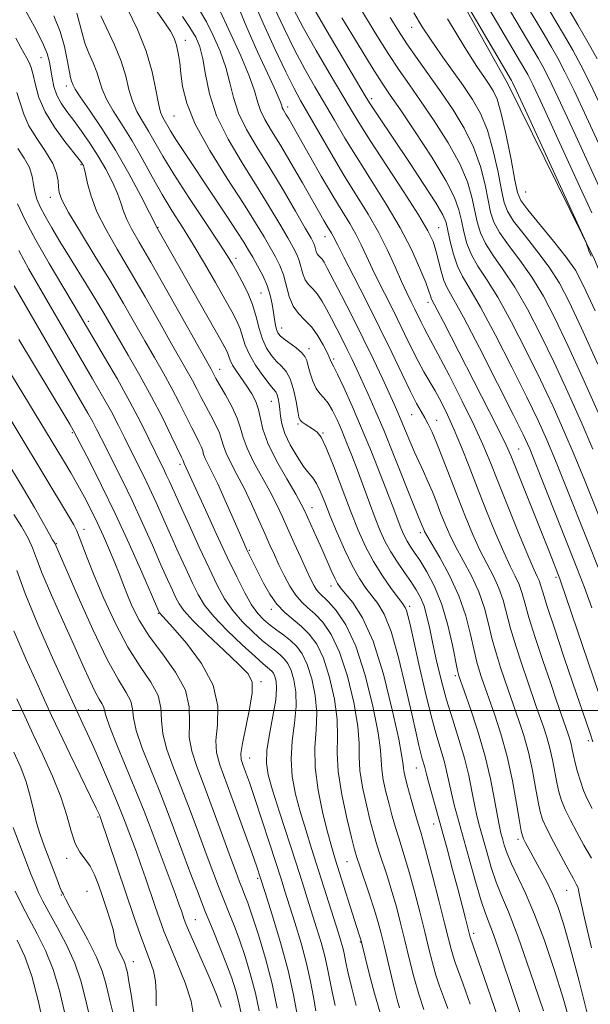
# Model space of a CAD drawing. Extents: x 2077300 to 2080200, y 312300 to 315200.
# Drawn here: x 2077808 to 2077936, y 314434 to 314655 of the extents above; entities that cross this region are included whole.
import ezdxf

# ---------------------------------------------------------------- set-up
doc = ezdxf.new("R2010")
doc.units = 0
doc.header["$MEASUREMENT"] = 0
for name, color, linetype, lineweight in [('32000', 7, 'Continuous', 0), ('DTM HARD BREAKLINE', 7, 'Continuous', 0), ('DTM SPOT ELEVATION', 2, 'Continuous', 13), ('INDEX CONTOUR', 41, 'Continuous', 13), ('INTERMEDIATE CONTOUR', 44, 'Continuous', 0)]:
    doc.layers.add(name, color=color, linetype=linetype, lineweight=lineweight)

msp = doc.modelspace()

# ---------------------------------------------------------------- linework, layer by layer
at = {"layer": '32000', "flags": 128}
msp.add_lwpolyline([(2080000, 314500), (2077500, 314500)], dxfattribs=at)
at = {"layer": 'DTM HARD BREAKLINE'}
msp.add_polyline3d([(2078090.32, 314246.36, 924.45), (2078086.65, 314272.56, 924.57), (2078075.94, 314305.14, 925.91), (2078064.6, 314344.12, 927.13), (2078047.46, 314379.56, 929.23), (2078030.38, 314405.1, 934.36), (2078018.01, 314424.83, 937.04), (2078002.64, 314456.79, 941.18), (2077992.59, 314478.29, 941.12), (2077976.61, 314513.75, 941.53), (2077955.92, 314556.16, 942.41), (2077936.96, 314601.5, 941.94), (2077917.46, 314641.01, 942.58), (2077891.5, 314687.47, 942), (2077882, 314713.06, 940.42), (2077871.93, 314738.06, 940.48), (2077854.79, 314772.92, 940.54), (2077833.59, 314804.84, 939.49), (2077804.11, 314853.61, 940.54), (2077762.36, 314908.71, 942.46), (2077719.42, 314966.13, 941.07), (2077677.189, 315000, 940.468)], dxfattribs=at)
at = {"layer": 'DTM SPOT ELEVATION'}
for p in [(2077895.8, 314653.71, 946.7), (2077844.83, 314650.8, 969.4), (2077812.34, 314646.93, 980.9), (2077818.03, 314640.55, 978.5), (2077886.78, 314637.68, 953.6), (2077867.91, 314635.79, 961.5), (2077842.32, 314633.76, 970.9), (2077821.36, 314622.78, 982.2), (2077814.42, 314615.49, 984.6), (2077921.46, 314616.69, 942.9), (2077838.72, 314608.71, 977.9), (2077901.93, 314608.64, 955.1), (2077876.33, 314606.6, 964.7), (2077856.25, 314601.73, 973.5), (2077861.88, 314593.91, 973.1), (2077899.5, 314591.81, 958.5), (2077822.99, 314587.57, 987.6), (2077866.56, 314586.07, 971.3), (2077872.69, 314581.4, 971.5), (2077878.27, 314579.12, 969.7), (2077852.61, 314576.77, 979.3), (2077864.19, 314569.58, 976.9), (2077895.85, 314566.58, 964.8), (2077870.23, 314564.48, 974.2), (2077901.45, 314565.25, 963.3), (2077819.38, 314562.52, 994.2), (2077875.84, 314562.43, 973.9), (2077919.88, 314558.83, 957.1), (2077843.64, 314555.35, 986.4), (2077873.38, 314545.65, 977.3), (2077822, 314540.75, 997.5), (2077897.76, 314540.01, 968.4), (2077815.76, 314537.51, 999.9), (2077859.28, 314536.05, 983.8), (2077928.34, 314529.94, 958.3), (2077877.67, 314528.03, 978.6), (2077838.8, 314521.89, 994.1), (2077864.21, 314522.77, 984.4), (2077895.35, 314523.42, 973.6), (2077861.91, 314506.49, 991.7), (2077905.64, 314507.86, 970.3), (2077823.02, 314500.2, 1003.1), (2077935.57, 314493.17, 960.4), (2077859.36, 314489.33, 991.2), (2077896.9, 314487.06, 976.8), (2077825.18, 314476, 1006.2), (2077900.75, 314474.42, 976.7), (2077919.79, 314470.99, 968.4), (2077818.14, 314466.75, 1008.5), (2077881.28, 314465.97, 984.9), (2077861.17, 314462.19, 994.3), (2077816.94, 314458.46, 1010.1), (2077822.73, 314459.31, 1009.1), (2077930.69, 314459.51, 966.9), (2077847.11, 314452.92, 1001.1), (2077909.79, 314449.84, 975.6), (2077884.27, 314447.88, 986.1), (2077833.1, 314443.48, 1007.3)]:
    msp.add_point(p, dxfattribs=at)
at = {"layer": 'INDEX CONTOUR'}
for points in [[(2077936.352, 314612.007, 940), (2077932.806, 314619.786, 940), (2077928.749, 314628.629, 940), (2077925.241, 314636.221, 940), (2077923.068, 314640.835, 940), (2077921.942, 314643.105, 940), (2077921.305, 314644.254, 940), (2077910.522, 314662.621, 940)], [(2077936.612, 314492.957, 960), (2077935.918, 314495.028, 960), (2077932.133, 314506.118, 960), (2077930.109, 314512.088, 960), (2077928.034, 314518.263, 960), (2077926.338, 314523.403, 960), (2077925.327, 314526.603, 960), (2077924.818, 314528.289, 960), (2077924.502, 314529.218, 960), (2077924.083, 314530.146, 960), (2077923.31, 314531.814, 960), (2077921.942, 314534.959, 960), (2077919.863, 314539.985, 960), (2077917.452, 314545.951, 960), (2077915.211, 314551.578, 960), (2077913.47, 314555.979, 960), (2077911.873, 314559.816, 960), (2077909.892, 314564.14, 960), (2077907.197, 314569.623, 960), (2077904.253, 314575.413, 960), (2077901.721, 314580.279, 960), (2077900.091, 314583.329, 960), (2077898.548, 314586.139, 960), (2077897.944, 314587.344, 960), (2077896.525, 314590.272, 960), (2077895.683, 314591.96, 960), (2077894.698, 314593.977, 960), (2077893.516, 314596.544, 960), (2077892.086, 314599.8, 960), (2077890.374, 314603.569, 960), (2077888.35, 314607.591, 960), (2077886.001, 314611.676, 960), (2077880.563, 314620.465, 960), (2077877.65, 314625.36, 960), (2077874.89, 314630.138, 960), (2077870.816, 314637.269, 960), (2077869.279, 314640.091, 960), (2077867.445, 314643.734, 960), (2077864.996, 314648.874, 960), (2077862.358, 314654.672, 960), (2077860.143, 314659.909, 960)], [(2077903.979, 314432.927, 980), (2077902.992, 314435.562, 980), (2077902.101, 314437.983, 980), (2077901.286, 314440.443, 980), (2077900.513, 314443.182, 980), (2077899.702, 314446.378, 980), (2077898.759, 314450.197, 980), (2077897.632, 314454.666, 980), (2077896.432, 314459.283, 980), (2077895.311, 314463.408, 980), (2077894.383, 314466.584, 980), (2077892.892, 314471.318, 980), (2077892.179, 314473.684, 980), (2077891.457, 314476.225, 980), (2077890.731, 314478.916, 980), (2077890.025, 314481.697, 980), (2077889.43, 314484.371, 980), (2077889.058, 314486.703, 980), (2077888.798, 314491.091, 980), (2077888.271, 314494.988, 980), (2077887.092, 314500.969, 980), (2077885.355, 314507.955, 980), (2077883.246, 314514.449, 980), (2077880.966, 314519.269, 980), (2077878.784, 314522.494, 980), (2077876.982, 314524.518, 980), (2077874.973, 314526.49, 980), (2077874.398, 314527.16, 980), (2077873.825, 314528.071, 980), (2077873.113, 314529.458, 980), (2077872.137, 314531.53, 980), (2077870.828, 314534.382, 980), (2077869.343, 314537.66, 980), (2077866.619, 314543.753, 980), (2077865.361, 314546.445, 980), (2077863.889, 314549.319, 980), (2077860.225, 314555.962, 980), (2077858.733, 314559.004, 980), (2077857.858, 314561.432, 980), (2077857.282, 314563.539, 980), (2077856.542, 314565.757, 980), (2077855.317, 314568.369, 980), (2077853.861, 314571.039, 980), (2077851.749, 314574.731, 980), (2077850.638, 314576.788, 980), (2077840.684, 314594.494, 980), (2077837.079, 314600.842, 980), (2077834.454, 314605.38, 980), (2077832.738, 314608.383, 980), (2077831.662, 314610.509, 980), (2077830.957, 314612.349, 980), (2077830.355, 314614.214, 980), (2077829.585, 314616.346, 980), (2077828.439, 314618.915, 980), (2077826.955, 314621.789, 980), (2077825.231, 314624.766, 980), (2077823.371, 314627.66, 980), (2077821.497, 314630.355, 980), (2077819.731, 314632.752, 980), (2077818.185, 314634.801, 980), (2077816.906, 314636.639, 980), (2077815.927, 314638.455, 980), (2077815.26, 314640.379, 980), (2077814.829, 314642.334, 980), (2077814.259, 314645.903, 980), (2077813.74, 314647.81, 980), (2077812.699, 314650.336, 980), (2077810.91, 314653.831, 980), (2077808.374, 314658.339, 980)], [(2077931.603, 314429.435, 970), (2077929.916, 314435.277, 970), (2077927.908, 314441.708, 970), (2077925.709, 314448.216, 970), (2077923.502, 314454.112, 970), (2077921.454, 314458.865, 970), (2077918.272, 314465.479, 970), (2077917.298, 314467.819, 970), (2077916.666, 314469.688, 970), (2077916.246, 314471.158, 970), (2077915.916, 314472.386, 970), (2077915.575, 314473.882, 970), (2077915.129, 314476.241, 970), (2077914.485, 314479.895, 970), (2077913.563, 314484.606, 970), (2077912.285, 314489.973, 970), (2077910.652, 314495.538, 970), (2077908.962, 314500.625, 970), (2077906.414, 314507.802, 970), (2077906.334, 314508.083, 970), (2077906.14, 314508.976, 970), (2077905.016, 314514.669, 970), (2077903.978, 314519.213, 970), (2077902.613, 314523.856, 970), (2077900.956, 314527.904, 970), (2077899.213, 314531.215, 970), (2077897.632, 314533.784, 970), (2077896.404, 314535.646, 970), (2077895.493, 314536.998, 970), (2077894.805, 314538.075, 970), (2077894.252, 314539.095, 970), (2077893.757, 314540.187, 970), (2077893.25, 314541.46, 970), (2077891.798, 314545.313, 970), (2077890.554, 314548.56, 970), (2077888.819, 314553.001, 970), (2077886.74, 314558.196, 970), (2077884.524, 314563.549, 970), (2077882.378, 314568.503, 970), (2077880.501, 314572.664, 970), (2077879.089, 314575.677, 970), (2077878.27, 314577.34, 970), (2077877.729, 314578.334, 970), (2077877.301, 314579.356, 970), (2077876.764, 314580.517, 970), (2077875.88, 314582.261, 970), (2077874.697, 314584.298, 970), (2077873.299, 314586.242, 970), (2077871.789, 314587.831, 970), (2077870.331, 314589.299, 970), (2077869.107, 314591.001, 970), (2077868.235, 314593.182, 970), (2077866.929, 314598.026, 970), (2077866.126, 314600.134, 970), (2077865.139, 314602.099, 970), (2077863.968, 314604.154, 970), (2077862.565, 314606.565, 970), (2077860.661, 314609.722, 970), (2077857.935, 314614.046, 970), (2077854.268, 314619.724, 970), (2077850.355, 314626.007, 970), (2077847.093, 314631.911, 970), (2077845.145, 314636.668, 970), (2077844.236, 314640.373, 970), (2077843.856, 314643.336, 970), (2077843.573, 314645.823, 970), (2077843.26, 314647.931, 970), (2077842.865, 314649.71, 970), (2077842.322, 314651.257, 970), (2077841.499, 314652.836, 970), (2077840.246, 314654.759, 970), (2077838.514, 314657.201, 970)], [(2077936.637, 314558.768, 950), (2077933.965, 314564.975, 950), (2077931.008, 314571.605, 950), (2077927.924, 314578.263, 950), (2077924.854, 314584.583, 950), (2077921.873, 314590.31, 950), (2077919.043, 314595.219, 950), (2077916.437, 314599.169, 950), (2077914.189, 314602.352, 950), (2077912.447, 314605.042, 950), (2077911.296, 314607.503, 950), (2077910.565, 314609.937, 950), (2077909.399, 314615.48, 950), (2077908.391, 314618.924, 950), (2077906.654, 314623.013, 950), (2077904.001, 314627.765, 950), (2077900.864, 314632.687, 950), (2077897.825, 314637.157, 950), (2077895.299, 314640.782, 950), (2077893.019, 314644.086, 950), (2077890.552, 314647.824, 950), (2077887.609, 314652.498, 950), (2077884.486, 314657.612, 950)], [(2077878.559, 314433.635, 990), (2077877.885, 314436.664, 990), (2077876.864, 314441.956, 990), (2077876.254, 314444.682, 990), (2077875.417, 314447.765, 990), (2077874.416, 314451.086, 990), (2077872.311, 314457.766, 990), (2077871.15, 314461.412, 990), (2077869.716, 314465.874, 990), (2077866.075, 314477.141, 990), (2077864.5, 314482.097, 990), (2077863.5, 314485.543, 990), (2077863.093, 314488.155, 990), (2077863.232, 314490.953, 990), (2077863.82, 314494.652, 990), (2077864.581, 314498.737, 990), (2077865.191, 314502.386, 990), (2077865.406, 314504.967, 990), (2077865.296, 314506.613, 990), (2077865.01, 314507.646, 990), (2077864.671, 314508.352, 990), (2077864.298, 314508.857, 990), (2077863.886, 314509.25, 990), (2077863.361, 314509.675, 990), (2077862.384, 314510.49, 990), (2077860.546, 314512.112, 990), (2077857.645, 314514.776, 990), (2077854.281, 314518.005, 990), (2077851.26, 314521.143, 990), (2077849.169, 314523.728, 990), (2077847.731, 314526.072, 990), (2077846.454, 314528.679, 990), (2077844.951, 314531.92, 990), (2077843.258, 314535.626, 990), (2077841.514, 314539.494, 990), (2077838.24, 314546.829, 990), (2077836.718, 314550.138, 990), (2077835.26, 314553.154, 990), (2077832.523, 314558.631, 990), (2077831.214, 314561.302, 990), (2077829.815, 314564.11, 990), (2077828.185, 314567.211, 990), (2077826.218, 314570.724, 990), (2077823.964, 314574.612, 990), (2077811.75, 314595.544, 990), (2077809.592, 314599.326, 990), (2077807.335, 314603.51, 990)], [(2077857.399, 314431.813, 1000), (2077856.885, 314434.309, 1000), (2077856.201, 314436.904, 1000), (2077855.302, 314439.727, 1000), (2077854.15, 314442.895, 1000), (2077852.724, 314446.493, 1000), (2077851.092, 314450.48, 1000), (2077849.344, 314454.781, 1000), (2077847.56, 314459.311, 1000), (2077845.788, 314463.94, 1000), (2077844.069, 314468.525, 1000), (2077842.417, 314472.976, 1000), (2077840.745, 314477.42, 1000), (2077838.941, 314482.035, 1000), (2077836.974, 314486.882, 1000), (2077835.138, 314491.543, 1000), (2077833.808, 314495.482, 1000), (2077833.209, 314498.331, 1000), (2077832.966, 314500.387, 1000), (2077832.554, 314502.114, 1000), (2077831.528, 314504.032, 1000), (2077829.768, 314506.89, 1000), (2077827.234, 314511.49, 1000), (2077824.012, 314518.189, 1000), (2077820.692, 314525.56, 1000), (2077815.423, 314537.625, 1000), (2077814.963, 314538.405, 1000), (2077814.348, 314539.483, 1000), (2077812.141, 314543.417, 1000), (2077810.858, 314545.671, 1000), (2077809.583, 314547.848, 1000), (2077807.929, 314550.603, 1000), (2077793.791, 314574.025, 1000)], [(2077828.59, 314431.752, 1010), (2077827.95, 314434.419, 1010), (2077827.392, 314436.651, 1010), (2077826.864, 314438.852, 1010), (2077826.116, 314441.358, 1010), (2077824.849, 314444.485, 1010), (2077822.913, 314448.356, 1010), (2077820.748, 314452.326, 1010), (2077818.944, 314455.554, 1010), (2077817.937, 314457.428, 1010), (2077817.546, 314458.241, 1010), (2077817.435, 314458.514, 1010), (2077817.31, 314458.728, 1010), (2077817.054, 314459.215, 1010), (2077816.59, 314460.268, 1010), (2077815.873, 314462.078, 1010), (2077813.054, 314469.513, 1010), (2077812.162, 314472.055, 1010), (2077811.363, 314474.735, 1010), (2077810.658, 314477.643, 1010), (2077809.923, 314480.732, 1010), (2077809.001, 314483.919, 1010), (2077807.773, 314487.166, 1010), (2077806.252, 314490.602, 1010)]]:
    msp.add_polyline3d(points, dxfattribs=at)
at = {"layer": 'INTERMEDIATE CONTOUR'}
for points in [[(2077936.263, 314602.214, 942), (2077935.987, 314602.744, 942), (2077935.709, 314603.438, 942), (2077935.461, 314604.161, 942), (2077935.275, 314604.745, 942), (2077935.073, 314605.29, 942), (2077934.324, 314606.961, 942), (2077921.359, 314635.242, 942), (2077919.357, 314639.581, 942), (2077918.547, 314641.307, 942), (2077918.324, 314641.739, 942), (2077892.724, 314685.398, 942)], [(2077938.847, 314616.026, 938), (2077935.577, 314623.242, 938), (2077931.979, 314631.081, 938), (2077928.827, 314637.845, 938), (2077926.69, 314642.281, 938), (2077925.325, 314644.927, 938), (2077924.285, 314646.768, 938), (2077913.07, 314665.859, 938)], [(2077938.439, 314635.985, 934), (2077936, 314641.093, 934), (2077933.935, 314645.172, 934), (2077932.092, 314648.57, 934), (2077930.246, 314651.797, 934), (2077928.164, 314655.353, 934), (2077922.297, 314665.302, 934)], [(2077938.349, 314626.698, 936), (2077935.209, 314633.533, 936), (2077932.413, 314639.469, 936), (2077930.313, 314643.726, 936), (2077928.709, 314646.749, 936), (2077927.265, 314649.283, 936), (2077925.63, 314652.076, 936), (2077920.114, 314661.439, 936)], [(2077925.503, 314432.38, 972), (2077922.532, 314441.198, 972), (2077919.721, 314449.199, 972), (2077917.605, 314454.691, 972), (2077916.073, 314458.323, 972), (2077914.855, 314461.33, 972), (2077913.734, 314464.666, 972), (2077912.704, 314468.162, 972), (2077911.097, 314473.983, 972), (2077910.497, 314476.311, 972), (2077909.945, 314478.806, 972), (2077909.363, 314481.825, 972), (2077908.651, 314485.354, 972), (2077907.701, 314489.282, 972), (2077906.455, 314493.5, 972), (2077905.048, 314497.906, 972), (2077903.662, 314502.401, 972), (2077902.45, 314506.867, 972), (2077901.428, 314511.132, 972), (2077900.585, 314515.004, 972), (2077899.892, 314518.336, 972), (2077899.264, 314521.14, 972), (2077898.605, 314523.468, 972), (2077897.823, 314525.406, 972), (2077896.853, 314527.167, 972), (2077895.639, 314528.997, 972), (2077894.167, 314531.079, 972), (2077892.591, 314533.343, 972), (2077891.111, 314535.657, 972), (2077889.866, 314537.951, 972), (2077888.754, 314540.407, 972), (2077887.613, 314543.272, 972), (2077886.325, 314546.69, 972), (2077883.594, 314554.055, 972), (2077882.337, 314557.357, 972), (2077881.172, 314560.307, 972), (2077880.071, 314562.975, 972), (2077879.009, 314565.398, 972), (2077877.982, 314567.492, 972), (2077876.989, 314569.142, 972), (2077876.033, 314570.315, 972), (2077875.131, 314571.299, 972), (2077874.303, 314572.466, 972), (2077873.571, 314574.064, 972), (2077872.961, 314575.861, 972), (2077872.5, 314577.502, 972), (2077872.17, 314578.73, 972), (2077871.761, 314579.68, 972), (2077871.018, 314580.583, 972), (2077869.79, 314581.607, 972), (2077867.05, 314583.599, 972), (2077866.19, 314584.319, 972), (2077865.693, 314584.954, 972), (2077865.394, 314585.692, 972), (2077865.153, 314586.689, 972), (2077864.924, 314587.975, 972), (2077864.679, 314589.551, 972), (2077864.38, 314591.401, 972), (2077863.938, 314593.463, 972), (2077863.25, 314595.661, 972), (2077862.264, 314597.906, 972), (2077861.125, 314600.058, 972), (2077860.028, 314601.967, 972), (2077859.077, 314603.593, 972), (2077858.004, 314605.356, 972), (2077856.453, 314607.786, 972), (2077854.19, 314611.233, 972), (2077851.482, 314615.308, 972), (2077844.172, 314626.257, 972), (2077842.585, 314628.699, 972), (2077841.509, 314630.441, 972), (2077839.787, 314633.403, 972), (2077839.288, 314634.601, 972), (2077838.778, 314636.589, 972), (2077838.211, 314639.683, 972), (2077837.379, 314643.698, 972), (2077836.036, 314648.324, 972), (2077834.066, 314653.195, 972), (2077831.88, 314657.712, 972)], [(2077936.289, 314446.59, 966), (2077934.715, 314453.291, 966), (2077933.855, 314457.279, 966), (2077933.493, 314459.158, 966), (2077933.275, 314460.046, 966), (2077932.886, 314460.921, 966), (2077932.178, 314462.228, 966), (2077931.043, 314464.274, 966), (2077929.457, 314467.199, 966), (2077927.73, 314470.467, 966), (2077926.254, 314473.373, 966), (2077925.311, 314475.456, 966), (2077924.746, 314477.226, 966), (2077924.292, 314479.439, 966), (2077923.726, 314482.637, 966), (2077922.999, 314486.52, 966), (2077922.104, 314490.576, 966), (2077921.059, 314494.364, 966), (2077919.975, 314497.717, 966), (2077917.482, 314504.848, 966), (2077916.736, 314507.028, 966), (2077915.854, 314509.655, 966), (2077914.899, 314512.687, 966), (2077913.973, 314515.996, 966), (2077913.125, 314519.468, 966), (2077912.193, 314523.042, 966), (2077910.958, 314526.671, 966), (2077909.295, 314530.287, 966), (2077907.439, 314533.739, 966), (2077905.717, 314536.856, 966), (2077904.372, 314539.531, 966), (2077903.32, 314541.923, 966), (2077902.393, 314544.256, 966), (2077901.451, 314546.695, 966), (2077900.479, 314549.169, 966), (2077899.488, 314551.547, 966), (2077898.489, 314553.747, 966), (2077897.477, 314555.888, 966), (2077896.442, 314558.136, 966), (2077895.392, 314560.586, 966), (2077893.479, 314565.251, 966), (2077892.707, 314567.069, 966), (2077891.883, 314568.912, 966), (2077889.217, 314574.716, 966), (2077887.234, 314578.943, 966), (2077884.919, 314583.726, 966), (2077882.404, 314588.73, 966), (2077879.995, 314593.407, 966), (2077876.792, 314599.539, 966), (2077876.078, 314600.845, 966), (2077875.629, 314601.523, 966), (2077875.229, 314601.972, 966), (2077874.86, 314602.353, 966), (2077874.558, 314602.774, 966), (2077874.344, 314603.309, 966), (2077874.024, 314604.497, 966), (2077873.774, 314605.108, 966), (2077873.155, 314606.245, 966), (2077871.848, 314608.529, 966), (2077869.651, 314612.345, 966), (2077866.853, 314617.14, 966), (2077863.862, 314622.128, 966), (2077861.051, 314626.673, 966), (2077858.642, 314630.739, 966), (2077856.823, 314634.438, 966), (2077855.677, 314637.894, 966), (2077854.876, 314641.264, 966), (2077853.991, 314644.718, 966), (2077852.703, 314648.337, 966), (2077851.148, 314651.86, 966), (2077849.575, 314654.936, 966), (2077848.187, 314657.327, 966)], [(2077936.304, 314466.735, 964), (2077934.592, 314469.687, 964), (2077932.97, 314472.574, 964), (2077931.545, 314475.279, 964), (2077930.393, 314477.692, 964), (2077929.558, 314479.77, 964), (2077928.956, 314481.719, 964), (2077928.471, 314483.813, 964), (2077927.494, 314488.875, 964), (2077926.914, 314491.503, 964), (2077926.233, 314493.962, 964), (2077925.478, 314496.286, 964), (2077923.871, 314500.888, 964), (2077921.898, 314506.641, 964), (2077920.614, 314510.441, 964), (2077919.278, 314514.542, 964), (2077918.094, 314518.465, 964), (2077916.401, 314524.791, 964), (2077915.473, 314527.52, 964), (2077914.224, 314530.24, 964), (2077912.729, 314533.097, 964), (2077911.125, 314536.224, 964), (2077909.521, 314539.723, 964), (2077907.909, 314543.59, 964), (2077906.253, 314547.794, 964), (2077902.913, 314556.475, 964), (2077901.497, 314560.059, 964), (2077900.403, 314562.635, 964), (2077899.539, 314564.437, 964), (2077898.767, 314565.842, 964), (2077897.946, 314567.24, 964), (2077896.919, 314569.065, 964), (2077895.528, 314571.764, 964), (2077893.65, 314575.657, 964), (2077891.316, 314580.562, 964), (2077888.593, 314586.171, 964), (2077885.614, 314592.096, 964), (2077882.768, 314597.636, 964), (2077880.509, 314602.008, 964), (2077879.157, 314604.67, 964), (2077878.12, 314606.748, 964), (2077877.763, 314607.368, 964), (2077876.773, 314608.996, 964), (2077876.051, 314610.234, 964), (2077871.193, 314618.722, 964), (2077868.672, 314623.076, 964), (2077866.253, 314627.169, 964), (2077864.275, 314630.42, 964), (2077862.783, 314632.946, 964), (2077861.751, 314635.039, 964), (2077861.079, 314637.034, 964), (2077860.387, 314639.432, 964), (2077859.225, 314642.779, 964), (2077857.322, 314647.33, 964), (2077855.124, 314652.191, 964), (2077852.179, 314658.471, 964)], [(2077936.482, 314477.949, 962), (2077935.36, 314480.09, 962), (2077934.533, 314482.012, 962), (2077933.806, 314484.084, 962), (2077933.167, 314486.212, 962), (2077932.651, 314488.187, 962), (2077932.276, 314489.846, 962), (2077931.99, 314491.231, 962), (2077931.723, 314492.429, 962), (2077931.407, 314493.559, 962), (2077930.981, 314494.855, 962), (2077928.46, 314502.151, 962), (2077927.059, 314506.254, 962), (2077925.374, 314511.227, 962), (2077923.657, 314516.398, 962), (2077922.216, 314520.934, 962), (2077921.26, 314524.225, 962), (2077920.61, 314526.54, 962), (2077919.988, 314528.369, 962), (2077919.154, 314530.193, 962), (2077918.019, 314532.455, 962), (2077916.533, 314535.591, 962), (2077914.687, 314539.867, 962), (2077912.641, 314544.874, 962), (2077910.601, 314550.035, 962), (2077908.726, 314554.864, 962), (2077907.013, 314559.237, 962), (2077905.411, 314563.121, 962), (2077903.885, 314566.499, 962), (2077902.436, 314569.41, 962), (2077901.079, 314571.912, 962), (2077898.571, 314576.222, 962), (2077897.279, 314578.577, 962), (2077895.868, 314581.39, 962), (2077894.303, 314584.635, 962), (2077892.559, 314588.222, 962), (2077890.648, 314592.028, 962), (2077888.733, 314595.806, 962), (2077887.013, 314599.276, 962), (2077885.621, 314602.235, 962), (2077884.428, 314604.801, 962), (2077883.235, 314607.169, 962), (2077881.859, 314609.563, 962), (2077880.167, 314612.329, 962), (2077878.041, 314615.84, 962), (2077875.459, 314620.262, 962), (2077872.798, 314624.914, 962), (2077868.119, 314633.147, 962), (2077867.579, 314634.066, 962), (2077866.885, 314635.221, 962), (2077866.678, 314635.64, 962), (2077866.543, 314636.04, 962), (2077866.4, 314636.53, 962), (2077866.155, 314637.226, 962), (2077865.694, 314638.309, 962), (2077864.823, 314640.21, 962), (2077863.329, 314643.425, 962), (2077861.132, 314648.183, 962), (2077858.691, 314653.656, 962), (2077856.6, 314658.751, 962)], [(2077939.147, 314500.259, 958), (2077929.423, 314528.951, 958), (2077929.176, 314529.632, 958), (2077926.82, 314535.619, 958), (2077918.11, 314557.376, 958), (2077917.084, 314559.723, 958), (2077915.619, 314562.735, 958), (2077913.286, 314567.349, 958), (2077902.989, 314587.457, 958), (2077901.584, 314590.175, 958), (2077900.386, 314592.426, 958), (2077900.217, 314592.803, 958), (2077900.06, 314593.299, 958), (2077899.711, 314594.329, 958), (2077898.972, 314596.295, 958), (2077897.672, 314599.482, 958), (2077895.759, 314603.696, 958), (2077893.214, 314608.623, 958), (2077890.084, 314613.943, 958), (2077886.711, 314619.304, 958), (2077883.503, 314624.349, 958), (2077880.77, 314628.815, 958), (2077878.411, 314632.827, 958), (2077874.036, 314640.364, 958), (2077871.791, 314644.309, 958), (2077869.463, 314648.643, 958), (2077867.078, 314653.425, 958), (2077864.882, 314658.15, 958)], [(2077936.388, 314523.114, 956), (2077934.737, 314527.637, 956), (2077933.16, 314531.721, 956), (2077923.961, 314555.03, 956), (2077922.412, 314558.835, 956), (2077920.941, 314562.079, 956), (2077918.702, 314566.601, 956), (2077915.167, 314573.582, 956), (2077911.07, 314581.574, 956), (2077907.46, 314588.469, 956), (2077903.837, 314595.067, 956), (2077903.086, 314596.774, 956), (2077902.462, 314598.857, 956), (2077901.283, 314603.498, 956), (2077900.618, 314605.515, 956), (2077899.461, 314607.903, 956), (2077897.321, 314611.49, 956), (2077893.944, 314616.753, 956), (2077886.443, 314628.232, 956), (2077883.89, 314632.27, 956), (2077881.932, 314635.516, 956), (2077877.256, 314643.458, 956), (2077874.304, 314648.527, 956), (2077871.481, 314653.552, 956), (2077869.161, 314657.976, 956)], [(2077937.787, 314532.183, 954), (2077935.463, 314538.005, 954), (2077930.453, 314550.636, 954), (2077928.186, 314556.276, 954), (2077926.263, 314560.882, 954), (2077924.296, 314565.254, 954), (2077921.776, 314570.489, 954), (2077918.396, 314577.249, 954), (2077914.671, 314584.486, 954), (2077911.321, 314590.719, 954), (2077908.895, 314594.89, 954), (2077907.261, 314597.623, 954), (2077906.118, 314599.959, 954), (2077905.215, 314602.684, 954), (2077904.502, 314605.534, 954), (2077903.982, 314607.989, 954), (2077903.57, 314609.765, 954), (2077902.841, 314611.534, 954), (2077901.281, 314614.206, 954), (2077898.59, 314618.368, 954), (2077895.302, 314623.302, 954), (2077888.115, 314634.002, 954), (2077887.043, 314635.627, 954), (2077886.316, 314636.766, 954), (2077885.367, 314638.336, 954), (2077880.476, 314646.552, 954), (2077876.817, 314652.745, 954), (2077873.499, 314658.461, 954)], [(2077937.719, 314577.955, 946), (2077934.072, 314586.038, 946), (2077931.311, 314591.916, 946), (2077929.075, 314596.134, 946), (2077926.764, 314599.719, 946), (2077923.979, 314603.448, 946), (2077921.116, 314607.081, 946), (2077918.776, 314610.125, 946), (2077917.378, 314612.322, 946), (2077916.627, 314614.34, 946), (2077916.051, 314617.082, 946), (2077915.259, 314621.148, 946), (2077914.196, 314625.937, 946), (2077912.885, 314630.549, 946), (2077911.34, 314634.314, 946), (2077909.529, 314637.5, 946), (2077907.409, 314640.604, 946), (2077902.484, 314647.5, 946), (2077900.17, 314650.821, 946), (2077898.201, 314653.817, 946), (2077896.275, 314657.01, 946)], [(2077937.558, 314646.618, 932), (2077935.476, 314650.392, 932), (2077933.226, 314654.311, 932), (2077930.698, 314658.629, 932)], [(2077908.965, 314433.868, 978), (2077907.385, 314438.401, 978), (2077905.624, 314443.29, 978), (2077905.151, 314444.714, 978), (2077904.71, 314446.286, 978), (2077904.128, 314448.573, 978), (2077903.234, 314452.132, 978), (2077901.943, 314457.206, 978), (2077900.504, 314462.792, 978), (2077899.251, 314467.578, 978), (2077898.419, 314470.64, 978), (2077897.849, 314472.607, 978), (2077897.285, 314474.501, 978), (2077896.539, 314477.073, 978), (2077895.709, 314479.997, 978), (2077894.963, 314482.679, 978), (2077894.433, 314484.656, 978), (2077894.113, 314486.002, 978), (2077893.959, 314486.926, 978), (2077893.886, 314487.793, 978), (2077893.631, 314489.601, 978), (2077892.887, 314493.509, 978), (2077891.437, 314500.16, 978), (2077889.436, 314508.147, 978), (2077887.126, 314515.553, 978), (2077884.756, 314520.874, 978), (2077882.585, 314524.272, 978), (2077880.873, 314526.324, 978), (2077879.785, 314527.593, 978), (2077879.095, 314528.577, 978), (2077878.481, 314529.763, 978), (2077877.684, 314531.522, 978), (2077875.579, 314536.333, 978), (2077874.4, 314538.99, 978), (2077871.705, 314544.963, 978), (2077870.954, 314546.426, 978), (2077869.696, 314548.639, 978), (2077867.686, 314552.086, 978), (2077865.389, 314556.198, 978), (2077863.449, 314560.146, 978), (2077862.33, 314563.285, 978), (2077861.774, 314565.712, 978), (2077861.345, 314567.707, 978), (2077860.69, 314569.516, 978), (2077859.788, 314571.242, 978), (2077858.703, 314572.953, 978), (2077856.387, 314576.318, 978), (2077855.491, 314577.727, 978), (2077854.946, 314578.811, 978), (2077854.644, 314579.645, 978), (2077854.42, 314580.35, 978), (2077854.06, 314581.163, 978), (2077853.175, 314582.787, 978), (2077838.384, 314608.796, 978), (2077838.295, 314608.991, 978), (2077837.88, 314609.83, 978), (2077836.795, 314611.97, 978), (2077834.808, 314615.819, 978), (2077832.132, 314620.802, 978), (2077829.091, 314626.097, 978), (2077826.017, 314630.973, 978), (2077823.264, 314635.057, 978), (2077821.194, 314638.065, 978), (2077820.047, 314639.838, 978), (2077819.573, 314640.718, 978), (2077819.228, 314641.637, 978), (2077818.984, 314642.464, 978), (2077818.668, 314643.973, 978), (2077818.255, 314646.375, 978), (2077817.629, 314649.437, 978), (2077816.651, 314652.815, 978), (2077815.201, 314656.272, 978)], [(2077915.344, 314430.533, 976), (2077912.837, 314437.944, 976), (2077909.017, 314448.986, 976), (2077908.935, 314449.281, 976), (2077907.93, 314453.213, 976), (2077907.171, 314456.138, 976), (2077906.197, 314459.835, 976), (2077905.035, 314464.184, 976), (2077903.77, 314468.857, 976), (2077902.501, 314473.472, 976), (2077899.577, 314483.934, 976), (2077899.126, 314485.669, 976), (2077898.7, 314487.43, 976), (2077898.21, 314489.079, 976), (2077897.867, 314490.331, 976), (2077897.43, 314492.122, 976), (2077896.792, 314494.913, 976), (2077895.824, 314499.233, 976), (2077894.452, 314505.278, 976), (2077892.832, 314511.932, 976), (2077891.173, 314517.747, 976), (2077889.641, 314521.651, 976), (2077888.223, 314524.069, 976), (2077885.494, 314527.55, 976), (2077884.061, 314529.682, 976), (2077882.495, 314532.466, 976), (2077880.773, 314536.034, 976), (2077879.04, 314539.975, 976), (2077877.479, 314543.742, 976), (2077876.229, 314546.883, 976), (2077875.232, 314549.328, 976), (2077874.38, 314551.106, 976), (2077873.563, 314552.325, 976), (2077872.643, 314553.418, 976), (2077871.477, 314554.897, 976), (2077870.004, 314557.112, 976), (2077868.482, 314559.749, 976), (2077867.248, 314562.326, 976), (2077866.548, 314564.47, 976), (2077866.248, 314566.215, 976), (2077866.121, 314567.7, 976), (2077865.977, 314569.032, 976), (2077865.781, 314570.172, 976), (2077865.533, 314571.052, 976), (2077865.208, 314571.677, 976), (2077864.658, 314572.365, 976), (2077863.709, 314573.513, 976), (2077862.28, 314575.383, 976), (2077860.667, 314577.709, 976), (2077859.262, 314580.091, 976), (2077858.344, 314582.215, 976), (2077857.204, 314585.858, 976), (2077856.455, 314587.635, 976), (2077855.35, 314589.754, 976), (2077853.76, 314592.579, 976), (2077851.622, 314596.326, 976), (2077849.142, 314600.605, 976), (2077846.59, 314604.877, 976), (2077844.18, 314608.746, 976), (2077841.894, 314612.38, 976), (2077839.656, 314616.09, 976), (2077837.406, 314620.09, 976), (2077835.138, 314624.207, 976), (2077832.86, 314628.174, 976), (2077830.618, 314631.761, 976), (2077828.607, 314634.902, 976), (2077827.056, 314637.573, 976), (2077826.099, 314639.79, 976), (2077824.895, 314643.653, 976), (2077824.058, 314645.708, 976), (2077823.099, 314647.893, 976), (2077822.23, 314650.143, 976), (2077821.591, 314652.407, 976), (2077821.045, 314654.667, 976), (2077820.385, 314656.917, 976)], [(2077922.305, 314425.726, 974), (2077918.791, 314436.103, 974), (2077915.488, 314445.899, 974), (2077914.204, 314449.555, 974), (2077912.404, 314454.272, 974), (2077911.438, 314457.18, 974), (2077910.169, 314461.513, 974), (2077908.743, 314466.635, 974), (2077905.419, 314478.741, 974), (2077904.761, 314481.37, 974), (2077904.245, 314483.747, 974), (2077903.764, 314486.032, 974), (2077903.201, 314488.356, 974), (2077902.453, 314490.909, 974), (2077901.487, 314494.128, 974), (2077900.284, 314498.51, 974), (2077898.871, 314504.261, 974), (2077897.444, 314510.426, 974), (2077895.441, 314519.321, 974), (2077894.96, 314521.371, 974), (2077894.654, 314522.475, 974), (2077894.358, 314523.179, 974), (2077893.84, 314523.96, 974), (2077892.847, 314525.272, 974), (2077891.229, 314527.446, 974), (2077889.235, 314530.297, 974), (2077887.213, 314533.513, 974), (2077885.422, 314536.883, 974), (2077883.759, 314540.594, 974), (2077882.029, 314544.934, 974), (2077878.21, 314555.012, 974), (2077876.577, 314559.07, 974), (2077875.398, 314561.485, 974), (2077874.521, 314562.656, 974), (2077873.706, 314563.253, 974), (2077871.864, 314564.394, 974), (2077871.122, 314564.895, 974), (2077870.678, 314565.321, 974), (2077870.417, 314565.997, 974), (2077870.165, 314567.332, 974), (2077869.776, 314569.556, 974), (2077869.215, 314572.194, 974), (2077868.475, 314574.594, 974), (2077867.558, 314576.279, 974), (2077866.508, 314577.469, 974), (2077865.379, 314578.556, 974), (2077864.231, 314579.875, 974), (2077863.15, 314581.525, 974), (2077862.227, 314583.544, 974), (2077861.503, 314585.941, 974), (2077860.825, 314588.598, 974), (2077859.988, 314591.366, 974), (2077858.858, 314594.092, 974), (2077857.593, 314596.6, 974), (2077856.423, 314598.71, 974), (2077855.448, 314600.409, 974), (2077854.25, 314602.359, 974), (2077852.282, 314605.39, 974), (2077849.22, 314610.012, 974), (2077845.626, 314615.463, 974), (2077842.288, 314620.656, 974), (2077839.803, 314624.75, 974), (2077836.57, 314630.365, 974), (2077835.203, 314632.582, 974), (2077833.948, 314634.751, 974), (2077832.917, 314637.081, 974), (2077832.152, 314639.742, 974), (2077831.413, 314642.762, 974), (2077830.387, 314646.135, 974), (2077828.887, 314649.779, 974), (2077825.792, 314656.313, 974)], [(2077935.883, 314429.796, 968), (2077933.53, 314439.076, 968), (2077931.516, 314446.656, 968), (2077930.008, 314451.97, 968), (2077928.799, 314455.642, 968), (2077927.583, 314458.597, 968), (2077926.147, 314461.556, 968), (2077924.629, 314464.434, 968), (2077922.211, 314468.858, 968), (2077921.483, 314470.214, 968), (2077921.017, 314471.107, 968), (2077920.739, 314471.75, 968), (2077920.495, 314472.809, 968), (2077920.112, 314475.065, 968), (2077919.451, 314479.032, 968), (2077918.504, 314484.165, 968), (2077917.295, 314489.65, 968), (2077915.885, 314494.766, 968), (2077914.472, 314499.148, 968), (2077911.575, 314507.415, 968), (2077911.094, 314508.869, 968), (2077910.519, 314510.832, 968), (2077909.851, 314513.527, 968), (2077909.058, 314517.089, 968), (2077907.984, 314521.293, 968), (2077906.444, 314525.821, 968), (2077904.366, 314530.334, 968), (2077902.149, 314534.381, 968), (2077899.224, 314539.339, 968), (2077898.732, 314540.255, 968), (2077898.532, 314540.718, 968), (2077898.048, 314541.933, 968), (2077897.831, 314542.428, 968), (2077897.308, 314543.682, 968), (2077896.176, 314546.493, 968), (2077891.886, 314557.248, 968), (2077889.529, 314563.036, 968), (2077887.554, 314567.698, 968), (2077885.955, 314571.309, 968), (2077883.481, 314576.702, 968), (2077882.411, 314578.989, 968), (2077881.325, 314581.236, 968), (2077880.154, 314583.565, 968), (2077877.75, 314588.212, 968), (2077876.636, 314590.333, 968), (2077875.581, 314592.197, 968), (2077874.552, 314593.713, 968), (2077873.535, 314594.851, 968), (2077872.599, 314595.82, 968), (2077871.833, 314596.888, 968), (2077871.289, 314598.246, 968), (2077870.476, 314601.261, 968), (2077869.95, 314602.621, 968), (2077869.147, 314604.172, 968), (2077867.908, 314606.342, 968), (2077866.108, 314609.455, 968), (2077863.757, 314613.431, 968), (2077860.899, 314618.087, 968), (2077857.657, 314623.223, 968), (2077854.48, 314628.57, 968), (2077851.896, 314633.838, 968), (2077850.275, 314638.753, 968), (2077849.365, 314643.096, 968), (2077848.756, 314646.657, 968), (2077848.085, 314649.344, 968), (2077847.173, 314651.528, 968), (2077845.892, 314653.692, 968), (2077844.195, 314656.183, 968)], [(2077939.659, 314539.499, 952), (2077934.706, 314551.903, 952), (2077932.412, 314557.522, 952), (2077930.114, 314562.928, 952), (2077927.652, 314568.43, 952), (2077924.85, 314574.376, 952), (2077921.625, 314580.916, 952), (2077918.272, 314587.398, 952), (2077915.182, 314592.969, 952), (2077912.666, 314597.03, 952), (2077910.725, 314599.987, 952), (2077909.283, 314602.501, 952), (2077908.256, 314605.093, 952), (2077907.533, 314607.736, 952), (2077906.999, 314610.262, 952), (2077906.469, 314612.646, 952), (2077905.489, 314615.417, 952), (2077903.538, 314619.245, 952), (2077900.341, 314624.479, 952), (2077896.6, 314630.187, 952), (2077893.264, 314635.118, 952), (2077890.977, 314638.46, 952), (2077889.163, 314641.178, 952), (2077886.943, 314644.677, 952), (2077883.728, 314649.889, 952), (2077880.084, 314655.857, 952)], [(2077937.815, 314567.021, 948), (2077934.364, 314574.78, 948), (2077930.998, 314582.151, 948), (2077928.082, 314588.25, 948), (2077925.474, 314593.222, 948), (2077922.903, 314597.469, 948), (2077920.208, 314601.308, 948), (2077917.653, 314604.716, 948), (2077915.612, 314607.584, 948), (2077914.337, 314609.913, 948), (2077913.596, 314612.139, 948), (2077913.033, 314614.809, 948), (2077912.329, 314618.314, 948), (2077911.293, 314622.43, 948), (2077909.769, 314626.781, 948), (2077907.662, 314631.051, 948), (2077905.128, 314635.187, 948), (2077902.387, 314639.196, 948), (2077897.054, 314646.701, 948), (2077894.762, 314649.983, 948), (2077892.828, 314652.908, 948), (2077890.98, 314655.942, 948)], [(2077937.146, 314589.925, 944), (2077934.54, 314595.583, 944), (2077932.676, 314599.046, 944), (2077930.625, 314601.969, 944), (2077927.749, 314605.587, 944), (2077921.941, 314612.667, 944), (2077920.419, 314614.732, 944), (2077919.658, 314616.542, 944), (2077919.068, 314619.355, 944), (2077918.19, 314623.982, 944), (2077917.098, 314629.444, 944), (2077916, 314634.317, 944), (2077915.049, 314637.534, 944), (2077914.183, 314639.465, 944), (2077913.287, 314640.842, 944), (2077912.19, 314642.402, 944), (2077910.508, 314644.926, 944), (2077907.803, 314649.206, 944), (2077903.858, 314655.652, 944)], [(2077898.578, 314432.675, 982), (2077897.42, 314436.171, 982), (2077896.316, 314440.078, 982), (2077895.276, 314444.184, 982), (2077894.283, 314448.261, 982), (2077893.32, 314452.127, 982), (2077892.36, 314455.774, 982), (2077891.372, 314459.238, 982), (2077890.348, 314462.528, 982), (2077888.499, 314468.135, 982), (2077887.82, 314470.296, 982), (2077887.205, 314472.453, 982), (2077886.5, 314475.154, 982), (2077885.616, 314478.739, 982), (2077884.747, 314482.739, 982), (2077884.156, 314486.48, 982), (2077883.995, 314489.549, 982), (2077883.964, 314492.58, 982), (2077883.655, 314496.468, 982), (2077882.755, 314501.768, 982), (2077881.343, 314507.686, 982), (2077879.599, 314513.089, 982), (2077877.693, 314517.095, 982), (2077875.776, 314519.84, 982), (2077873.988, 314521.711, 982), (2077872.432, 314523.095, 982), (2077871.045, 314524.371, 982), (2077869.724, 314525.917, 982), (2077868.396, 314527.992, 982), (2077867.104, 314530.391, 982), (2077865.925, 314532.792, 982), (2077864.891, 314534.983, 982), (2077863.882, 314537.201, 982), (2077862.734, 314539.795, 982), (2077861.332, 314542.99, 982), (2077859.743, 314546.52, 982), (2077858.082, 314549.998, 982), (2077856.471, 314553.096, 982), (2077855.062, 314555.726, 982), (2077854.016, 314557.862, 982), (2077853.415, 314559.532, 982), (2077853.019, 314560.98, 982), (2077852.51, 314562.505, 982), (2077851.655, 314564.329, 982), (2077850.561, 314566.362, 982), (2077849.424, 314568.438, 982), (2077848.389, 314570.427, 982), (2077847.417, 314572.353, 982), (2077846.421, 314574.276, 982), (2077845.289, 314576.329, 982), (2077841.76, 314582.516, 982), (2077838.997, 314587.402, 982), (2077835.793, 314593.044, 982), (2077832.518, 314598.707, 982), (2077829.504, 314603.796, 982), (2077826.93, 314608.269, 982), (2077824.94, 314612.223, 982), (2077823.62, 314615.707, 982), (2077822.83, 314618.597, 982), (2077822.375, 314620.723, 982), (2077822.083, 314621.992, 982), (2077821.878, 314622.635, 982), (2077821.712, 314622.961, 982), (2077821.488, 314623.291, 982), (2077820.935, 314624.007, 982), (2077817.726, 314628.033, 982), (2077815.366, 314631.26, 982), (2077813.267, 314634.709, 982), (2077811.89, 314637.955, 982), (2077811.094, 314640.789, 982), (2077810.586, 314643.052, 982), (2077810.12, 314644.658, 982), (2077809.642, 314645.801, 982), (2077809.142, 314646.747, 982), (2077807.813, 314649.167, 982), (2077806.644, 314651.25, 982)], [(2077893.048, 314433.068, 984), (2077892.53, 314434.917, 984), (2077891.961, 314437.253, 984), (2077889.621, 314447.123, 984), (2077888.954, 314449.824, 984), (2077888.281, 314452.294, 984), (2077887.433, 314455.068, 984), (2077886.312, 314458.473, 984), (2077884.106, 314464.952, 984), (2077883.46, 314466.907, 984), (2077882.953, 314468.681, 984), (2077882.268, 314471.391, 984), (2077881.207, 314475.781, 984), (2077880.064, 314481.108, 984), (2077879.255, 314486.257, 984), (2077879.049, 314490.428, 984), (2077879.131, 314494.07, 984), (2077879.039, 314497.947, 984), (2077878.417, 314502.568, 984), (2077877.331, 314507.418, 984), (2077875.952, 314511.728, 984), (2077874.42, 314514.921, 984), (2077872.768, 314517.186, 984), (2077870.995, 314518.905, 984), (2077869.12, 314520.433, 984), (2077867.233, 314522.019, 984), (2077865.442, 314523.884, 984), (2077863.837, 314526.159, 984), (2077862.447, 314528.607, 984), (2077861.286, 314530.9, 984), (2077859.088, 314535.376, 984), (2077858.639, 314536.327, 984), (2077858.067, 314537.6, 984), (2077855.618, 314543.22, 984), (2077853.842, 314547.251, 984), (2077852.147, 314550.975, 984), (2077850.825, 314553.689, 984), (2077849.893, 314555.501, 984), (2077849.3, 314556.72, 984), (2077848.972, 314557.631, 984), (2077848.756, 314558.421, 984), (2077848.478, 314559.253, 984), (2077847.992, 314560.289, 984), (2077847.261, 314561.685, 984), (2077846.275, 314563.597, 984), (2077843.542, 314569.13, 984), (2077841.837, 314572.429, 984), (2077839.94, 314575.869, 984), (2077837.888, 314579.449, 984), (2077835.717, 314583.206, 984), (2077833.433, 314587.2, 984), (2077830.902, 314591.593, 984), (2077827.958, 314596.572, 984), (2077824.566, 314602.142, 984), (2077821.223, 314607.595, 984), (2077818.561, 314612.043, 984), (2077817.035, 314614.867, 984), (2077816.404, 314616.526, 984), (2077816.254, 314617.747, 984), (2077816.186, 314619.148, 984), (2077815.867, 314620.912, 984), (2077814.979, 314623.112, 984), (2077813.349, 314625.767, 984), (2077811.378, 314628.668, 984), (2077809.612, 314631.553, 984), (2077808.445, 314634.217, 984), (2077806.934, 314639.069, 984)], [(2077888.687, 314431.954, 986), (2077887.455, 314436.309, 986), (2077886.271, 314440.843, 986), (2077884.451, 314448.12, 986), (2077883.93, 314449.722, 986), (2077878.595, 314466.547, 986), (2077877.815, 314469.158, 986), (2077876.942, 314472.372, 986), (2077875.832, 314476.842, 986), (2077874.751, 314482.052, 986), (2077874.069, 314487.191, 986), (2077874.018, 314491.649, 986), (2077874.287, 314495.602, 986), (2077874.423, 314499.427, 986), (2077874.08, 314503.368, 986), (2077873.32, 314507.15, 986), (2077872.304, 314510.368, 986), (2077871.167, 314512.733, 986), (2077869.918, 314514.427, 986), (2077868.536, 314515.745, 986), (2077867.02, 314516.941, 986), (2077865.452, 314518.088, 986), (2077863.935, 314519.216, 986), (2077862.536, 314520.39, 986), (2077861.186, 314521.829, 986), (2077859.781, 314523.788, 986), (2077858.221, 314526.492, 986), (2077856.416, 314530.044, 986), (2077854.281, 314534.518, 986), (2077851.815, 314539.816, 986), (2077849.359, 314545.154, 986), (2077845.058, 314554.621, 986), (2077844.583, 314555.578, 986), (2077844.446, 314556, 986), (2077844.33, 314556.248, 986), (2077843.961, 314557.008, 986), (2077841.669, 314561.818, 986), (2077839.666, 314565.907, 986), (2077837.253, 314570.582, 986), (2077834.592, 314575.41, 986), (2077831.963, 314579.982, 986), (2077826.459, 314589.43, 986), (2077824.91, 314592.029, 986), (2077823.005, 314595.135, 986), (2077818.658, 314602.16, 986), (2077816.602, 314605.54, 986), (2077814.784, 314608.597, 986), (2077813.284, 314611.209, 986), (2077812.161, 314613.312, 986), (2077811.388, 314615.066, 986), (2077810.92, 314616.691, 986), (2077810.666, 314618.376, 986), (2077810.367, 314620.184, 986), (2077809.722, 314622.145, 986), (2077808.544, 314624.267, 986), (2077807.115, 314626.445, 986)], [(2077883.35, 314433.597, 988), (2077882.353, 314437.484, 988), (2077881.539, 314440.895, 988), (2077881.015, 314443.288, 988), (2077880.676, 314444.938, 988), (2077880.365, 314446.322, 988), (2077879.939, 314447.88, 988), (2077879.329, 314449.888, 988), (2077876.061, 314460.227, 988), (2077873.277, 314468.923, 988), (2077871.947, 314473.145, 988), (2077870.721, 314477.235, 988), (2077869.666, 314481.193, 988), (2077868.922, 314485.103, 988), (2077868.65, 314489.072, 988), (2077868.919, 314493.15, 988), (2077869.434, 314497.169, 988), (2077869.807, 314500.906, 988), (2077869.743, 314504.167, 988), (2077869.308, 314506.881, 988), (2077868.657, 314509.007, 988), (2077867.919, 314510.543, 988), (2077867.108, 314511.642, 988), (2077866.211, 314512.498, 988), (2077865.191, 314513.308, 988), (2077863.918, 314514.289, 988), (2077862.241, 314515.664, 988), (2077860.09, 314517.583, 988), (2077857.734, 314519.917, 988), (2077855.52, 314522.465, 988), (2077853.688, 314525.124, 988), (2077852.02, 314528.174, 988), (2077850.188, 314531.991, 988), (2077847.983, 314536.743, 988), (2077845.677, 314541.765, 988), (2077843.664, 314546.185, 988), (2077841.276, 314551.485, 988), (2077840.563, 314553.033, 988), (2077839.892, 314554.424, 988), (2077839.106, 314556.019, 988), (2077838.064, 314558.163, 988), (2077836.636, 314561.132, 988), (2077834.758, 314564.918, 988), (2077832.377, 314569.445, 988), (2077829.539, 314574.518, 988), (2077826.668, 314579.467, 988), (2077819.783, 314591.121, 988), (2077817.239, 314595.403, 988), (2077814.187, 314600.613, 988), (2077811.211, 314605.849, 988), (2077808.798, 314610.364, 988), (2077807.026, 314614.014, 988)], [(2077874.232, 314432.434, 992), (2077873.7, 314435.471, 992), (2077873.053, 314438.975, 992), (2077872.143, 314443.042, 992), (2077870.894, 314447.65, 992), (2077869.504, 314452.285, 992), (2077867.276, 314459.358, 992), (2077866.4, 314462.104, 992), (2077863.795, 314470.144, 992), (2077862.082, 314475.373, 992), (2077860.489, 314480.173, 992), (2077859.27, 314483.756, 992), (2077858.407, 314486.202, 992), (2077857.815, 314487.811, 992), (2077857.441, 314488.952, 992), (2077857.361, 314490.282, 992), (2077857.682, 314492.531, 992), (2077859.304, 314500.295, 992), (2077859.914, 314503.962, 992), (2077859.897, 314506.393, 992), (2077858.972, 314508.202, 992), (2077856.879, 314510.344, 992), (2077853.562, 314513.474, 992), (2077849.79, 314517.055, 992), (2077846.534, 314520.252, 992), (2077844.511, 314522.46, 992), (2077843.425, 314523.985, 992), (2077842.721, 314525.367, 992), (2077841.92, 314527.098, 992), (2077840.838, 314529.488, 992), (2077839.363, 314532.804, 992), (2077837.435, 314537.174, 992), (2077835.205, 314542.174, 992), (2077832.872, 314547.242, 992), (2077830.628, 314551.884, 992), (2077828.62, 314555.885, 992), (2077826.983, 314559.1, 992), (2077824.873, 314563.301, 992), (2077823.992, 314564.977, 992), (2077822.896, 314566.93, 992), (2077806.316, 314595.568, 992)], [(2077870.041, 314431.567, 994), (2077869.231, 314436.025, 994), (2077867.999, 314441.51, 994), (2077866.291, 314447.789, 994), (2077864.435, 314453.977, 994), (2077862.849, 314459.022, 994), (2077861.802, 314462.292, 994), (2077860.95, 314464.823, 994), (2077859.795, 314468.07, 994), (2077858.004, 314473.017, 994), (2077855.896, 314478.782, 994), (2077852.578, 314487.736, 994), (2077851.837, 314490.51, 994), (2077851.714, 314493.269, 994), (2077852.054, 314496.758, 994), (2077852.146, 314500.961, 994), (2077851.138, 314505.67, 994), (2077848.514, 314510.602, 994), (2077845.093, 314515.163, 994), (2077842.03, 314518.686, 994), (2077839.02, 314521.99, 994), (2077838.889, 314522.275, 994), (2077835.035, 314531.086, 994), (2077832.169, 314537.519, 994), (2077829.026, 314544.346, 994), (2077825.996, 314550.613, 994), (2077823.377, 314555.818, 994), (2077819.698, 314562.923, 994), (2077818.82, 314564.431, 994), (2077817.694, 314566.323, 994), (2077807.381, 314583.471, 994)], [(2077865.508, 314433.007, 996), (2077864.365, 314438.471, 996), (2077862.889, 314444.162, 996), (2077861.308, 314449.483, 996), (2077859.906, 314453.814, 996), (2077858.897, 314456.732, 996), (2077858.195, 314458.6, 996), (2077857.643, 314459.98, 996), (2077857.072, 314461.437, 996), (2077856.275, 314463.557, 996), (2077855.032, 314466.931, 996), (2077853.222, 314471.875, 996), (2077851.113, 314477.595, 996), (2077849.07, 314483.022, 996), (2077847.413, 314487.354, 996), (2077846.275, 314490.842, 996), (2077845.745, 314494.007, 996), (2077845.769, 314497.286, 996), (2077845.726, 314500.798, 996), (2077844.856, 314504.583, 996), (2077842.657, 314508.632, 996), (2077839.678, 314512.758, 996), (2077836.728, 314516.728, 996), (2077834.451, 314520.344, 996), (2077832.822, 314523.542, 996), (2077831.648, 314526.295, 996), (2077830.74, 314528.633, 996), (2077829.909, 314530.836, 996), (2077828.971, 314533.241, 996), (2077827.788, 314536.087, 996), (2077826.422, 314539.205, 996), (2077824.986, 314542.328, 996), (2077823.565, 314545.25, 996), (2077822.133, 314548.014, 996), (2077820.64, 314550.727, 996), (2077819.052, 314553.471, 996), (2077817.398, 314556.237, 996), (2077805.721, 314575.559, 996)], [(2077861.453, 314432.41, 998), (2077860.625, 314436.39, 998), (2077859.545, 314440.533, 998), (2077858.305, 314444.605, 998), (2077857.028, 314448.354, 998), (2077855.81, 314451.612, 998), (2077854.643, 314454.54, 998), (2077853.493, 314457.381, 998), (2077852.316, 314460.374, 998), (2077851.032, 314463.749, 998), (2077849.551, 314467.728, 998), (2077847.82, 314472.426, 998), (2077845.929, 314477.507, 998), (2077844.006, 314482.529, 998), (2077842.194, 314487.118, 998), (2077840.707, 314491.192, 998), (2077839.777, 314494.744, 998), (2077839.489, 314497.809, 998), (2077839.346, 314500.593, 998), (2077838.705, 314503.348, 998), (2077837.091, 314506.336, 998), (2077834.707, 314509.859, 998), (2077831.929, 314514.229, 998), (2077829.105, 314519.564, 998), (2077826.49, 314525.22, 998), (2077824.315, 314530.356, 998), (2077822.747, 314534.314, 998), (2077820.974, 314539.085, 998), (2077820.415, 314540.434, 998), (2077819.712, 314541.775, 998), (2077818.536, 314543.759, 998), (2077801.536, 314571.841, 998)], [(2077852.878, 314433.225, 1002), (2077852.472, 314434.445, 1002), (2077851.852, 314436.073, 1002), (2077850.973, 314438.225, 1002), (2077849.896, 314440.759, 1002), (2077848.716, 314443.468, 1002), (2077845.568, 314450.559, 1002), (2077844.983, 314451.96, 1002), (2077844.601, 314452.968, 1002), (2077843.945, 314454.886, 1002), (2077843.404, 314456.415, 1002), (2077842.535, 314458.789, 1002), (2077836.916, 314473.789, 1002), (2077835.549, 314477.366, 1002), (2077833.877, 314481.542, 1002), (2077829.57, 314491.893, 1002), (2077827.84, 314496.22, 1002), (2077826.929, 314498.854, 1002), (2077826.403, 314500.879, 1002), (2077826.039, 314501.56, 1002), (2077825.415, 314502.574, 1002), (2077824.515, 314504.206, 1002), (2077823.315, 314506.707, 1002), (2077821.741, 314510.19, 1002), (2077819.706, 314514.732, 1002), (2077817.224, 314520.238, 1002), (2077814.694, 314525.911, 1002), (2077812.614, 314530.783, 1002), (2077811.311, 314534.175, 1002), (2077810.428, 314536.584, 1002), (2077809.435, 314538.799, 1002), (2077807.959, 314541.394, 1002), (2077806.242, 314544.092, 1002)], [(2077846.748, 314431.001, 1004), (2077846.132, 314434.557, 1004), (2077844.781, 314438.733, 1004), (2077843.025, 314443.106, 1004), (2077841.321, 314447.112, 1004), (2077840.013, 314450.361, 1004), (2077838.996, 314453.142, 1004), (2077838.048, 314455.916, 1004), (2077835.883, 314462.298, 1004), (2077834.778, 314465.476, 1004), (2077833.753, 314468.326, 1004), (2077831.314, 314474.873, 1004), (2077830.505, 314476.963, 1004), (2077829.375, 314479.74, 1004), (2077827.791, 314483.501, 1004), (2077825.974, 314487.72, 1004), (2077824.237, 314491.665, 1004), (2077822.833, 314494.756, 1004), (2077821.771, 314497.017, 1004), (2077820.391, 314499.921, 1004), (2077817.777, 314505.636, 1004), (2077814.95, 314511.859, 1004), (2077811.647, 314519.315, 1004), (2077808.74, 314526.296, 1004), (2077806.868, 314531.488, 1004)], [(2077838.24, 314433.543, 1006), (2077838.269, 314436.494, 1006), (2077838.137, 314439.075, 1006), (2077837.655, 314441.4, 1006), (2077836.86, 314443.73, 1006), (2077835.845, 314446.365, 1006), (2077834.68, 314449.562, 1006), (2077833.344, 314453.416, 1006), (2077825.664, 314476.088, 1006), (2077825.561, 314476.34, 1006), (2077825.359, 314476.801, 1006), (2077824.787, 314478.019, 1006), (2077823.525, 314480.642, 1006), (2077818.87, 314490.238, 1006), (2077816.514, 314495.13, 1006), (2077814.743, 314498.874, 1006), (2077813.214, 314502.194, 1006), (2077811.393, 314506.195, 1006), (2077808.932, 314511.644, 1006), (2077806.211, 314517.943, 1006)], [(2077833.495, 314430.602, 1008), (2077832.626, 314436.114, 1008), (2077832.081, 314439.429, 1008), (2077831.784, 314441.005, 1008), (2077831.483, 314442.28, 1008), (2077831.289, 314442.93, 1008), (2077830.961, 314443.741, 1008), (2077829.898, 314445.885, 1008), (2077829.431, 314446.985, 1008), (2077829.154, 314447.997, 1008), (2077828.931, 314449.139, 1008), (2077828.569, 314450.7, 1008), (2077827.928, 314452.873, 1008), (2077827.087, 314455.461, 1008), (2077826.176, 314458.167, 1008), (2077825.293, 314460.731, 1008), (2077824.393, 314463.026, 1008), (2077823.398, 314464.959, 1008), (2077822.265, 314466.527, 1008), (2077821.093, 314468.084, 1008), (2077820.017, 314470.071, 1008), (2077819.1, 314472.838, 1008), (2077818.123, 314476.365, 1008), (2077816.795, 314480.538, 1008), (2077814.928, 314485.2, 1008), (2077812.747, 314490.014, 1008), (2077810.581, 314494.599, 1008), (2077808.668, 314498.706, 1008), (2077806.882, 314502.619, 1008)], [(2077823.163, 314431.592, 1012), (2077822.289, 314435.347, 1012), (2077821.299, 314439.168, 1012), (2077819.941, 314443.143, 1012), (2077818.072, 314447.273, 1012), (2077815.997, 314451.229, 1012), (2077814.129, 314454.594, 1012), (2077812.777, 314457.096, 1012), (2077811.816, 314459.041, 1012), (2077811.014, 314460.876, 1012), (2077810.157, 314463.014, 1012), (2077806.075, 314473.662, 1012)], [(2077817.716, 314431.838, 1014), (2077816.501, 314436.946, 1014), (2077815.096, 314441.69, 1014), (2077813.374, 314445.947, 1014), (2077811.477, 314449.763, 1014), (2077809.613, 314453.225, 1014), (2077807.955, 314456.405, 1014), (2077806.534, 314459.3, 1014)], [(2077814.471, 314422.279, 1016), (2077811.694, 314434.753, 1016), (2077810.251, 314440.238, 1016), (2077808.676, 314444.621, 1016), (2077806.958, 314448.297, 1016)]]:
    msp.add_polyline3d(points, dxfattribs=at)

doc.saveas('drawing.dxf')
